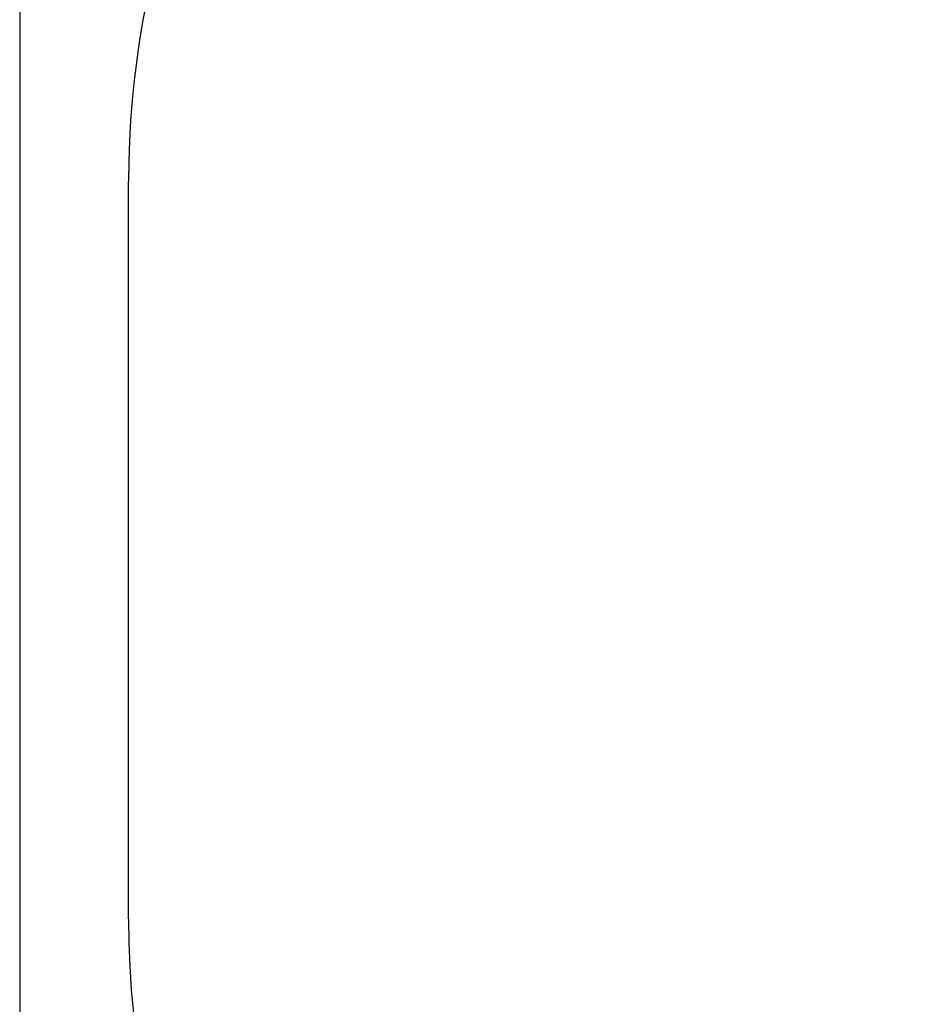
# Model space of a CAD drawing. Units: millimetres. Extents: x 3161 to 13430, y 1119 to 10606.
# Drawn here: x 3161 to 4630, y 4245 to 5850 of the extents above; entities that cross this region are included whole.
import ezdxf

# ---------------------------------------------------------------- set-up
doc = ezdxf.new("R2010")
doc.units = ezdxf.units.MM
doc.header["$LTSCALE"] = 70
doc.header["$PDSIZE"] = -1
doc.linetypes.add('SLD-Сплошная', pattern=[0])
doc.styles.get("Standard").update_dxf_attribs({"font": 'isocpeui.ttf'})
doc.dimstyles.new('ISO-25', dxfattribs={"dimtxt": 2.5, "dimasz": 2.5, "dimexe": 1.25, "dimexo": 0.625, "dimtad": 1, "dimtxsty": 'Standard', "dimcen": 2.5, "dimadec": 0, "dimazin": 0, "dimtfac": 1, "dimtmove": 0, "dimatfit": 3, "dimfxl": 1, "dimarcsym": 0})

# ---------------------------------------------------------------- blocks, each defined once
blk = doc.blocks.new('*D16')
at = {"color": 0, "lineweight": -2, "transparency": 16777216}
for p, q in [((3161.4, 7703.8), (3161.4, 1119.5)), ((11839.6, 5002.8), (11839.6, 1119.5)), ((3371.4, 1189.5), (11629.6, 1189.5))]:
    blk.add_line(p, q, dxfattribs=at)
at = {"color": 0, "transparency": 16777216}
for points in [[(3371.4, 1224.5), (3371.4, 1154.5), (3161.4, 1189.5)], [(11629.6, 1224.5), (11629.6, 1154.5), (11839.6, 1189.5)]]:
    blk.add_solid(points, dxfattribs=at)
at = {"layer": 'Defpoints', "color": 0, "transparency": 16777216}
for p in [(3161.4, 7703.8), (11839.6, 5002.8), (11839.6, 1189.5)]:
    blk.add_point(p, dxfattribs=at)
at = {"color": 0, "transparency": 16777216, "insert": (7500.5, 1505.8), "char_height": 210, "attachment_point": 5}
blk.add_mtext('8678', dxfattribs=at)

msp = doc.modelspace()

# ---------------------------------------------------------------- linework, layer by layer
at = {"color": 251, "linetype": 'SLD-Сплошная', "true_color": 0x636466}
msp.add_line((3338.9, 4383.8), (3338.9, 5585.8), dxfattribs=at)
for centre, start, end in [((4838.9, 5585.8), 139.6791, 180), ((4838.9, 4383.8), 180, 270)]:
    msp.add_arc(centre, 1500, start, end, dxfattribs=at)

# ---------------------------------------------------------------- dimensions: what is measured, and where the dimension line sits
at = {"color": 251, "true_color": 0x636466}
dim = msp.add_linear_dim(base=(11839.6, 1189.5), p1=(3161.4, 7703.8), p2=(11839.6, 5002.8), dimstyle='ISO-25', override={"dimtxt": 210, "dimasz": 210, "dimexe": 70, "dimexo": 0, "dimgap": 210, "dimtih": 1, "dimtoh": 1, "dimdec": 0, "dimzin": 0, "dimadec": 2, "dimtdec": 3, "dimtzin": 0}, dxfattribs=at)
dim.commit()
dim.dimension.update_dxf_attribs({"geometry": '*D16', "text_midpoint": (7500.5, 1505.8)})

doc.saveas('drawing.dxf')
